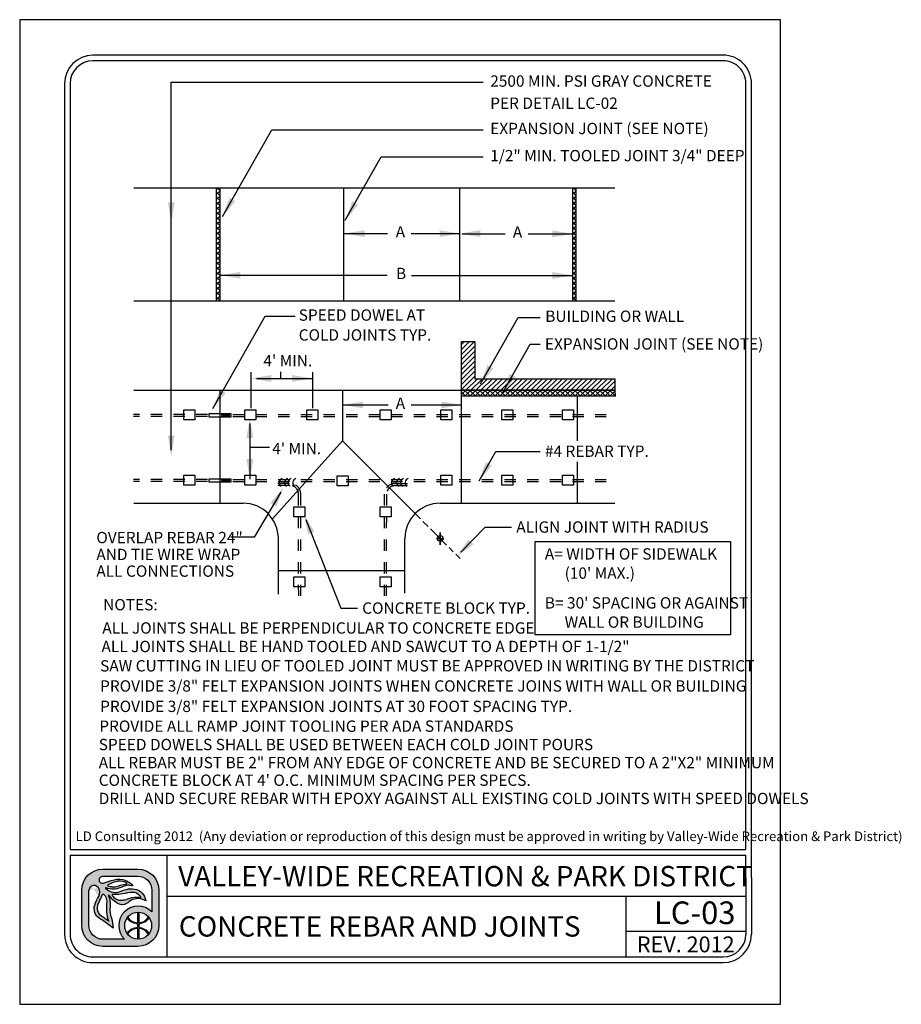
# Model space of a CAD drawing. Extents: x 0 to 446, y 0 to 534.
import ezdxf

# ---------------------------------------------------------------- set-up
doc = ezdxf.new("R2010")
doc.units = 0
doc.header["$LTSCALE"] = 12
doc.header["$MEASUREMENT"] = 0
doc.linetypes.add('HIDDEN', pattern=[0.375, 0.25, -0.125])
doc.layers.get('0').update_dxf_attribs({"linetype": 'CONTINUOUS'})
for name, color, linetype in [('BORDER', 5, 'CONTINUOUS'), ('EARTH', 2, 'CONTINUOUS'), ('GRADE', 5, 'CONTINUOUS'), ('LINE', 4, 'CONTINUOUS'), ('TEXT', 1, 'CONTINUOUS'), ('VW-Logo', 3, 'CONTINUOUS')]:
    doc.layers.add(name, color=color, linetype=linetype)
doc.layers.add('Print Border', color=253, linetype='CONTINUOUS', plot=False)
doc.styles.add('arial', font='ARIALN.TTF')
pattern_1 = [(45, (0, 0.1922598958480108), (-0.02209708691207961, 0.02209708691207961), []), (135, (0, 0.1922598958480108), (-0.02209708691207961, -0.02209708691207961), [])]

# ---------------------------------------------------------------- blocks, each defined once
blk = doc.blocks.new('vw-logo')
at = {"layer": 'VW-Logo'}
h = blk.add_hatch(color=256, dxfattribs=at)
edge = h.paths.add_edge_path()
edge.add_line((-0.1710910858546981, 0.3481868247147304), (0.1367480269889256, 0.3481868247149578))
edge.add_arc((0.1367480269889256, 0.1606868247149578), 0.1875, 0, 90, ccw=False)
edge.add_line((0.3242480269889256, 0.1606868247149578), (0.3242480269888688, -0.1471522881284955))
edge.add_arc((0.1367480269888688, -0.1471522881284955), 0.1875, -90, 0, ccw=False)
edge.add_line((0.1367480269888688, -0.3346522881284955), (-0.1710910858545844, -0.3346522881284955))
edge.add_arc((-0.1710910858545844, -0.1471522881284955), 0.1875, 180, 270, ccw=False)
edge.add_line((-0.3585910858545844, -0.1471522881284955), (-0.3585910858546413, 0.1606868247147304))
edge.add_arc((-0.1710910858546981, 0.1606868247147304), 0.1874999999999432, 90, 180, ccw=False)
edge = h.paths.add_edge_path(flags=16)
edge.add_arc((0.1403777893656297, -0.1512555902933173), 0.1191750938374341, 0, 360)
edge = h.paths.add_edge_path(flags=16)
edge.add_line((-0.09951228817766378, 0.1933165767230776), (-0.09263924130260648, 0.192525561098023))
edge.add_arc((-0.0780204767074224, 0.3195463823507225), 0.1278592871480193, 263.4347418150315, 291.4154316340758)
edge.add_arc((0.04955374937713941, -0.005726768317686037), 0.2215370575764647, 96.15466428012542, 111.41543163407579, ccw=False)
edge.add_arc((0.02143682492805965, 0.2550153218660398), 0.04071663454979467, 276.1546642800975, 295.8330578515058)
edge.add_arc((0.03755606335084849, 0.2217201143337206), 0.003724734193750293, 295.8330578514077, 418.6209285275434)
edge.add_line((0.03949552432237624, 0.2249000728168085), (0.03728068057239398, 0.2267194087543203))
edge.add_arc((0.03018571580633989, 0.2180820603435905), 0.01117775973081753, 50.59933933613459, 59.04622245028767)
edge.add_arc((-0.004276289891208762, 0.1606227029476486), 0.07817930888494172, 59.04622245025937, 74.6459613379127)
edge.add_arc((-0.02156510222744146, 0.09765882820147453), 0.1434736620485033, 74.6459613379044, 104.0624830493442)
edge.add_arc((0.01508290279116409, -0.04864839270408083), 0.2943009777474421, 104.0624830493383, 117.959645388853)
edge.add_arc((-0.1129162283687606, 0.1924925370066148), 0.02129415446377777, 117.9596453887847, 134.4259565751918)
edge.add_arc((-0.1249519343266456, 0.2047718621435024), 0.004099968128787566, 134.4259565743242, 240.5246562782253)
edge.add_arc((-0.1004909183745895, 0.2480500057109793), 0.0538125320542623, 240.5246562781802, 262.0751898658903)
edge.add_arc((-0.1269171710597448, 0.05821012265289482), 0.1378578308881937, 78.53373667966912, 82.0751898658628, ccw=False)
edge = h.paths.add_edge_path(flags=16)
edge.add_line((0.04080509463489079, 0.08160319781677572), (0.06812533515471841, 0.09152200106268538))
edge.add_arc((0.1228990475403293, -0.0593460985899128), 0.1605034051392304, 81.66534039375341, 109.95378033650019, ccw=False)
edge.add_arc((0.1030627224114369, -0.194745716518014), 0.2973483404846576, 79.15543885096952, 81.66534039375978, ccw=False)
edge.add_arc((0.1596053189852569, 0.1004136001370171), 0.003178010166288645, 259.1554388499769, 380.9444696894487)
edge.add_arc((0.1458841757266782, 0.09516179893432763), 0.01786988507026337, 20.94446968947127, 34.9473489566609)
edge.add_arc((0.08987774420427286, 0.05602232371552418), 0.08619717751096669, 34.9473489566579, 76.89299814180468)
edge.add_arc((0.09443589134855301, 0.07559895647216308), 0.06609689752591223, 76.8929981418084, 93.16371112740644)
edge.add_arc((0.1183393436266442, -0.3568598508237528), 0.4992158131121719, 93.16371112740777, 103.2885220418166)
edge.add_arc((-0.04709953853642901, 0.3436226353106804), 0.220538128948892, 263.7771464435313, 283.28852204181527, ccw=False)
edge.add_arc((-0.0280174986575048, 0.5186256348473535), 0.3965783916525504, 262.1079842289612, 263.77714644353017, ccw=False)
edge.add_arc((-0.08345093987816199, 0.118729032411693), 0.00714200546053648, 82.10798422905783, 221.091658129853)
edge.add_arc((0.03817408055863325, 0.2247981206928671), 0.1685213631400051, 221.0916581298547, 235.9596495162363)
edge.add_arc((-0.01339578618018322, 0.1484586725404142), 0.07639556599458003, 235.9596495162455, 275.3560060744548)
edge.add_arc((-0.02966059563743784, 0.3219440751582852), 0.2506417394049822, 275.3560060744446, 284.4917082482372)
edge.add_arc((0.007021262599380407, 0.1800211271598755), 0.104054966835738, 284.491708248253, 288.9457613591213)
edge = h.paths.add_edge_path(flags=16)
edge.add_line((-0.1189009600525992, -0.1125823490583571), (-0.1415943194276679, -0.09690925335519296))
edge.add_arc((-1.445518244706932, -1.984884341016937), 2.29448633348448, 55.36922664147936, 56.51643787081648)
edge.add_arc((-0.1300559871934865, 0.003801731037242462), 0.08990315737573824, 155.7555752042807, 236.51643787081298, ccw=False)
edge.add_arc((6.99965485480601, -3.207064315375874), 7.909266140287718, 155.2499356847441, 155.7555752042809, ccw=False)
edge.add_arc((-0.3727398438937826, 0.1916662275779117), 0.2088354171593032, 335.2499356847499, 340.0306759646759)
edge.add_arc((-0.1688920458461212, 0.1175952702850509), 0.008052644944539077, 48.51885257349312, 160.0306759649802, ccw=False)
edge.add_arc((-0.2119524658409091, 0.06889203741991423), 0.07306191091209667, 35.51665774433337, 48.51885257349858, ccw=False)
edge.add_arc((-0.2164392300401232, 0.06568969107672729), 0.07857426749354604, -0.4832162840937144, 35.51665774431598, ccw=False)
edge.add_arc((-3.479824521412866, 0.0932128056243755), 3.342075620608399, 358.68252173317813, 359.51678371590606, ccw=False)
edge.add_arc((0.5461568179089227, 0.0006217282983698169), 0.6849703006802631, 178.6825217331785, 182.6644290459217)
edge.add_arc((0.08900152439116482, -0.0206527293283898), 0.227320254314462, 182.6644290459118, 203.8538942342256)
edge = h.paths.add_edge_path(flags=16)
edge.add_line((0.01826843531569011, -0.2721522881284955), (-0.1710910858545844, -0.2721522881284955))
edge.add_arc((-0.1710910858546413, -0.1471522881286091), 0.1249999999998863, 179.9999999999479, 270.00000000002603, ccw=False)
edge.add_line((-0.2960910858545276, -0.1471522881284955), (-0.2960910858546413, 0.1606868262368835))
edge.add_arc((-0.2498851105057156, 0.1565002680924863), 0.04639525206628587, 119.6606683560079, 174.8227728867459, ccw=False)
edge.add_arc((-0.249236430175074, 0.1553611942300677), 0.0477060821222161, 36.14911094946092, 119.66066835596891, ccw=False)
edge.add_arc((-0.2659313026332484, 0.1431651508137293), 0.06838124213148788, -32.70218870719742, 36.14911094953288, ccw=False)
edge.add_arc((0.0576931101553555, -0.0646154878076004), 0.3162036696092761, 147.2978112928244, 162.6202312011519)
edge.add_arc((-0.1464638803212779, -0.0007157240426067801), 0.1022801866306138, 162.6202312011565, 236.9910725954643)
edge.add_arc((-0.9731956104251935, -1.273336794036254), 1.415300039041955, 52.911849319007786, 56.991072595478386, ccw=False)
edge.add_line((-0.1197087910385335, -0.1443396949941871), (-0.08062986089919377, -0.1738821551280125))
edge.add_arc((-0.4025794790475175, -0.186269681537965), 0.322187844954486, 2.203459801598252, 18.33947589321835)
edge.add_arc((0.1353812867736792, -0.007944888881525003), 0.2445585862110338, 174.9695873682466, 198.3394758932107, ccw=False)
edge.add_arc((-0.3359405250039913, 0.03354253106169836), 0.2285856373307002, 354.969587368228, 373.7966401937295)
edge.add_arc((-0.1870736085078875, 0.07009849679445779), 0.07529605041199537, 13.79664019374545, 26.83424990868471)
edge.add_arc((-0.0565780161483076, 0.1361145046117826), 0.07094762607835829, 199.7907161192684, 206.8342499086266, ccw=False)
edge.add_arc((-0.1193083483920532, 0.1135416766046546), 0.004279589151679379, 32.945489672721976, 199.7907161192779, ccw=False)
edge.add_arc((0.0672832643555239, 0.2344634563860382), 0.2180681267647012, 212.9454896721342, 242.5701077985361)
edge.add_arc((-0.0004714604938271805, 0.1039180835699653), 0.07098720650955351, 242.5701077985448, 300.7928074546119)
edge.add_arc((-0.08317948628922522, 0.2427016959344428), 0.2325468196308562, 300.7928074545956, 308.4731788007159)
edge.add_arc((0.1379944457441979, -0.03561937365054746), 0.1229535685349341, 64.87517764561449, 128.4731788007211, ccw=False)
edge.add_line((0.1901995109380437, 0.07570093529432143), (0.2065693207790673, 0.06802410616887755))
edge.add_arc((0.08714040326691475, 0.05347168852210871), 0.1203122570543386, 6.947244847491632, 79.74842630367442)
edge.add_arc((0.07992983404426468, 0.01360297205451388), 0.1608277708889979, 79.74842630365336, 105.7021571721143)
edge.add_arc((0.2756795726471637, -0.6826982672786244), 0.8841211940997746, 105.7021571721284, 110.0846160710116)
edge.add_arc((-0.06276155200299627, 0.2429055697811009), 0.1014166580571763, 260.7492844978887, 290.0846160710139, ccw=False)
edge.add_arc((-0.05929648533845011, 0.2641802024170374), 0.1229716268761076, 224.6404255399477, 260.7492844978799, ccw=False)
edge.add_arc((-0.1442988244302796, 0.1802381315169441), 0.003507536379872902, 66.19367760996329, 224.6404255399655, ccw=False)
edge.add_arc((-0.08028974501195307, 0.3253227803371601), 0.1550696296033597, 246.193677609663, 295.2007671967736)
edge.add_arc((0.1217788127657968, -0.1040798387775794), 0.3195020839921456, 106.93996668379361, 115.20076719676109, ccw=False)
edge.add_arc((0.0549176745377622, 0.1154354538858797), 0.09003013468618841, 81.56270962944859, 106.93996668378841, ccw=False)
edge.add_line((0.06812751308524412, 0.2044911966381733), (0.09275155863525697, 0.2008386565992168))
edge.add_arc((-0.02138790148410408, 0.1145700827735254), 0.1430736984433155, 37.08261747949623, 79.99474235674386)
edge.add_arc((-0.03115583446913206, 0.0592030921627611), 0.1992957240568669, 79.99474235676469, 109.4360169256155)
edge.add_arc((-0.4339562935164736, 1.200726114487907), 1.011209550738367, 285.25994176946637, 289.43601692562396, ccw=False)
edge.add_arc((-0.1755864500641451, 0.2536840793871988), 0.02955605165970877, 175.1621729932393, 285.25994176946705, ccw=False)
edge.add_arc((-0.1764865426829942, 0.2537602607460485), 0.02865274090368892, 108.16739388884329, 175.1621729932138, ccw=False)
edge.add_line((-0.1854203026602477, 0.2809846522720818), (-0.1710910858545276, 0.2856868247148441))
edge.add_line((-0.1710910858546413, 0.2856868247148441), (0.1367480269889256, 0.2856868247149578))
edge.add_arc((0.1367480269889825, 0.1606868247149578), 0.125, 0, 90.00000000002609, ccw=False)
edge.add_line((0.2617480269889825, 0.1606868247149578), (0.2617480269889256, -0.0296168986151315))
edge.add_arc((0.1403777893655729, -0.1512555902933173), 0.1718333666489988, 45.06329511480219, 224.7140832261903)
blk.add_hatch(color=256, dxfattribs=at).paths.add_polyline_path([(0.2379571931990085, -0.08283802720688982, 0.0230414445180278), (0.2312474638149524, -0.07414913624029396, -0.2498578752989774), (0.1456377697394373, -0.1260267540480982), (0.1456377697394373, -0.03219663179947929, 0.02098682701680411), (0.1356377697394464, -0.0321747975301605), (0.1356377697394464, -0.1261431846269261, -0.2473746687093815), (0.04806970351455675, -0.07587707692459844, 0.02206312500932229), (0.041786189320419, -0.08430486668498816, 0.2409290201261982), (0.1356377697394464, -0.1361487267292887), (0.1356377697394464, -0.1663624538573458, 0.1181864883093462), (0.08246663433868662, -0.1809785992207935, 0.1187653335417619), (0.041786189320419, -0.2182063139016464, 0.02185835337247076), (0.04800802269244286, -0.2265585065442792, -0.24639771257584), (0.1356377697394464, -0.1763679959595947), (0.1356377697394464, -0.270336383056474, 0.02098682701680411), (0.1456377697394373, -0.2703145487871552), (0.1456377697394942, -0.17648442653865, -0.2458376301939174), (0.2315046978211512, -0.2280578659529056, 0.02220534691968243), (0.2379571931989517, -0.2196731533797447, 0.2392503523952899), (0.1456377697394942, -0.1664689735569027), (0.1456377697394373, -0.1360422070297318, 0.239250352395025)])
for p, q in [((0.1356166957706364, -0.03208078002967341), (0.1356166957706364, -0.1261431846269261)), ((0.1456166957706273, -0.03208078002967341), (0.1456166957706273, -0.1260267540480982)), ((0.1356166957706364, -0.1361487267292887), (0.1356166957706364, -0.1663624538573458)), ((0.1456166957706273, -0.1360422070297318), (0.1456166957706841, -0.1664689735569027)), ((0.1356166957706364, -0.1763679959597084), (0.1356166957706364, -0.2704304005569611)), ((0.1456166957706841, -0.1764844265385364), (0.1456166957706273, -0.2704304005569611))]:
    blk.add_line(p, q, dxfattribs=at)
at = {"layer": 'VW-Logo', "color": 3, "lineweight": 0}
for p, q in [((0.1356166957706364, -0.1361487267292887), (0.1356166957706364, -0.1663624538573458)), ((0.1456166957706841, -0.1664689735569027), (0.1456166957706273, -0.1360422070297318))]:
    blk.add_line(p, q, dxfattribs=at)
at = {"layer": 'VW-Logo'}
for points in [[(-0.1711121598235081, 0.3481868247147304), (0.1367269530201156, 0.3481868247149578, -0.414213562373095), (0.3242269530201156, 0.1606868247149578), (0.3242269530200588, -0.1471522881284955, -0.414213562373095), (0.1367269530200588, -0.3346522881284955), (-0.1711121598233944, -0.3346522881284955, -0.4142135623730279), (-0.3586121598233944, -0.1471522881284955), (-0.3586121598234513, 0.1606868247147304, -0.4142135623730278)], [(-0.09953336214647379, 0.1933165767230776), (-0.0926603152714165, 0.192525561098023, 0.1226990349723694), (-0.03135660433400744, 0.2005148189105057, -0.06668624873936967), (0.02578109097856895, 0.2145333735979875, 0.08607482238384775), (0.0391580441035444, 0.2183676021137444, 0.59368496939902), (0.03947445035356623, 0.2249000728168085), (0.03725960660358396, 0.2267194087543203, 0.0368731781574634), (0.03591388233110138, 0.2276679117062486, 0.06817201608380814), (0.01640316129106623, 0.2360116450823853, 0.1290633289235028), (-0.05644739123829368, 0.2368327747122976, 0.06071223995931344), (-0.1229210574589956, 0.2113011958637117, 0.07197172112428998), (-0.1278429324589183, 0.2076998775042966, 0.4991194369642836), (-0.1269903933965111, 0.2012025630511971, 0.0943100690556467), (-0.1079313113651779, 0.1947513911760552, -0.01545373463438189)], [(-0.1189220340214092, -0.1125823490583571), (-0.1416153933964779, -0.09690925335519296, 0.005005695100523878), (-0.1796764285527388, -0.07118147015205523, -0.3677344864322131), (-0.2120509402714674, 0.04071867633240345, -0.002206272190796729), (-0.1831085574589792, 0.1042350337542075, 0.02086294080211253), (-0.1764816043340147, 0.120345385316682, -0.5289802430509498), (-0.1635792605839583, 0.1236281001605448, -0.05679372276132869), (-0.1525050418339902, 0.1113365962542048, -0.1583838768813745), (-0.1378888308964292, 0.06502702594173115, -0.003640170684019775), (-0.138653479333982, 0.01637077594170933, 0.01737609674340349), (-0.1380940542322264, -0.03122000700375338, 0.09272083303598726), (-0.1189220340214092, -0.1125823490583571)], [(0.04078402066608078, 0.08160319781677572), (0.0681042611859084, 0.09152200106268538, -0.1240622897617715), (0.146143706575117, 0.09946211508020042, -0.01095194930202414), (0.1589863175922233, 0.0972923453552994, 0.5878057625739849), (0.1625522755131215, 0.1015496210820857, 0.06117523033049602), (0.1605106673023329, 0.1053980881079042, 0.185093759299048), (0.1094036327060621, 0.1399739149394463, 0.07111389460168856), (0.09076698769860059, 0.1415951169753953, 0.04420658442663605), (0.003571130041052584, 0.1289894282855357, -0.08534071567438564), (-0.07102603792776563, 0.1243839595355212, -0.00728322287476075), (-0.08249136995897288, 0.1258033931293312, 0.6936191708010581), (-0.08885465120891922, 0.1140348384417393, 0.0649650139037085), (-0.05618131136515103, 0.08515397906660382, 0.1736124528821189), (-0.006285803552657399, 0.07239665484792113, 0.03988314735862866), (0.03303889236497071, 0.07927678721455322, 0.01943692012254268)]]:
    blk.add_lwpolyline(points, format="xyb", close=True, dxfattribs=at)
for points in [[(-0.1711121598233376, 0.2856868247148441), (-0.1854413766290577, 0.2809846522720818, 0.3009409953844392), (-0.2050582792286377, 0.2561767101491341, 0.5211093712619042), (-0.167828412108463, 0.2251701247793108, 0.01822358226372352), (-0.09749335563378736, 0.2471416844174428, -0.1291731342414075), (0.00344844089011076, 0.2554678898501379, -0.1894587126958913), (0.09273048466644696, 0.2008386565992168), (0.0681064391164341, 0.2044911966381733, 0.1111839514906426), (0.02866456088764835, 0.2015592325174111, 0.03606015986467898), (-0.01428350316859905, 0.1850124685565788, -0.2171536762105273), (-0.1429040944697704, 0.1834472296285412, 0.8276155773771153), (-0.1468156173679063, 0.177773542649561, 0.1588713791466927), (-0.07908584979060151, 0.1428079003546827, 0.1287031855559764), (-0.02795538140071585, 0.1476564145771135, -0.01912441531020352), (0.03638286435830196, 0.1684289010559041, -0.113731105068462), (0.1085313706548163, 0.1718632578268853, -0.3287889833965701), (0.2065482468102573, 0.06802410616887755), (0.1901784369692336, 0.07570093529432143, 0.284848064066117), (0.06147802854741258, 0.06064091140990513, -0.03352449277782119), (0.03584830340957978, 0.04293835750650032, -0.259654546803361), (-0.03319370764359064, 0.04091160167627095, -0.1299865540016289), (-0.1157380410039082, 0.1158690921790821, 0.8913215509778867), (-0.123356240334374, 0.1120926699394431, 0.03074289370910383), (-0.1199068016967999, 0.1040879640446519, -0.05694874914301563), (-0.1139710537000838, 0.08805483612582066, -0.08233380500006013), (-0.1082564059840934, 0.01349911119712033, 0.1023252792027238), (-0.09677697781791039, -0.08489439712764124, -0.07052322090804779), (-0.08065093486800379, -0.1738821551280125), (-0.1197298650073435, -0.1443396949941871, 0.01780084910359254), (-0.2022041012702971, -0.08648642554953767, -0.3363955494728789), (-0.2440956270276615, 0.02983575947166628, -0.06695645991234002), (-0.2084102353090316, 0.1062206485047454, 0.3097970120457265), (-0.210735579469258, 0.1835024733554746, 0.3814207567575781), (-0.2728654440038554, 0.1968164164223936, 0.245448239675715), (-0.2961121598234513, 0.1606868247147304, 1.093507556978792)], [(-0.1711121598234513, 0.2856868247148441), (0.1367269530201156, 0.2856868247149578, -0.4142135623732283), (0.2617269530201725, 0.1606868247149578), (0.2617269530201156, -0.0296168986151315)], [(0.0182473613468801, -0.2721522881284955), (-0.1711121598233944, -0.2721522881284955, -0.4142135623734945), (-0.2961121598233376, -0.1471522881284955), (-0.2961121598234513, 0.1606868262368835, -3.044306140505281e-09)]]:
    blk.add_lwpolyline(points, format="xyb", dxfattribs=at)
blk.add_circle((0.1403567153968197, -0.1512555902933173), 0.1191750938374341, dxfattribs=at)
for centre, radius, start, end in [((0.1403567153967629, -0.1512555902933173), 0.1718333666489988, 45.06329511480063, 224.7140832261906), ((0.1395235927334397, -0.0179282548546098), 0.1082854323974205, 212.3540050190387, 267.9323414433601), ((0.1397549237012754, -0.0197771184426756), 0.1064112091749648, 273.1577959877712, 329.2721122865488), ((0.1396344017452407, -0.2849761861316438), 0.1086824775836549, 92.1185573230658, 147.4858552903456), ((0.1392731840391548, -0.2843145892035182), 0.1080165918802583, 31.38697447053269, 86.63324228320649)]:
    blk.add_arc(centre, radius, start, end, dxfattribs=at)
at = {"layer": 'VW-Logo', "color": 3, "lineweight": 0}
for centre, radius, start, end in [((0.1393640148236841, -0.01849459572952128), 0.1177137924858355, 213.9915187410535, 268.1757290926492), ((0.1393640148236841, -0.01849459572952128), 0.1177137924858767, 273.0448505892041, 326.8653066143276), ((0.1395168176329662, -0.284572456371734), 0.1182743236928146, 91.8896835115678, 145.8028268412435), ((0.1393640148237978, -0.2840165848568859), 0.1177137924856499, 33.13469338560921, 86.95514941081542)]:
    blk.add_arc(centre, radius, start, end, dxfattribs=at)

msp = doc.modelspace()

# ---------------------------------------------------------------- hatches: boundary and pattern name
h = msp.add_hatch()
h.set_pattern_fill('ANSI31', color=256, scale=0.25, style=0)
h.set_pattern_definition([(45, (0, 0.1922598958480108), (-0.02209708691207961, 0.02209708691207961), [])])
h.paths.add_polyline_path([(5.035717673101999, 5.192427036764812), (3.680989166984773, 5.192427036764813), (3.680989166984773, 5.622748649880933), (3.798115146106284, 5.622748649880933), (3.798115146106284, 5.293723698169188), (5.034521747341842, 5.293723698169188)])
at = {"layer": 'EARTH'}
h = msp.add_hatch(dxfattribs=at)
h.set_pattern_fill('ANSI37', color=256, scale=0.25, style=0)
h.set_pattern_definition(pattern_1)
h.paths.add_polyline_path([(1.546274142917582, 6.20600857595617), (1.515433376877126, 6.232265004651467), (1.515433376877126, 5.981437451454568), (1.546274142917582, 5.981437451454568)])
h.paths.add_polyline_path([(1.546274142917582, 6.979918234193647), (1.515433376877126, 6.979918234193646), (1.515433376877126, 6.232265004651468), (1.546274142917582, 6.20600857595617)])
h = msp.add_hatch(dxfattribs=at)
h.set_pattern_fill('ANSI37', color=256, scale=0.25, style=0)
h.set_pattern_definition([(45, (3.14788422636002, 0.1922598958480108), (-0.02209708691207961, 0.02209708691207961), []), (135, (3.14788422636002, 0.1922598958480108), (-0.02209708691207961, -0.02209708691207961), [])])
h.paths.add_polyline_path([(4.694158369277601, 6.206008575956169), (4.663317603237146, 6.232265004651467), (4.663317603237146, 5.981437451454567), (4.694158369277601, 5.981437451454567)])
h.paths.add_polyline_path([(4.694158369277601, 6.979918234193648), (4.663317603237146, 6.979918234193646), (4.663317603237146, 6.232265004651466), (4.694158369277601, 6.206008575956169)])
h = msp.add_hatch(dxfattribs=at)
h.set_pattern_fill('ANSI37', color=256, scale=0.25, style=0)
h.set_pattern_definition(pattern_1)
h.paths.add_polyline_path([(3.680989166984773, 5.192427036764812), (5.034488527181793, 5.192427036764812), (5.036816014642, 5.139363302136317), (3.680989166984773, 5.139307927155542)])

# ---------------------------------------------------------------- linework, layer by layer
at = {"linetype": 'HIDDEN'}
for p, q in [((3.270709094717555, 4.102417123146527), (3.318395078622285, 4.054581575951969)), ((3.339445737983604, 4.033464892874469), (3.383785955872546, 3.988985605424281)), ((3.404836615233866, 3.967868922346781), (3.548402552514791, 3.82385270194011)), ((3.56945321187611, 3.80273601886261), (3.607313583583188, 3.76475690111565)), ((3.628364242944508, 3.74364021803815), (3.66691420044458, 3.704969351667287))]:
    msp.add_line(p, q, dxfattribs=at)
for p, q in [((3.491679963838351, 3.827115883964224), (3.491679963838351, 3.935776624087239)), ((3.491679963838351, 3.935776624087239), (3.491679963838351, 3.827115883964224)), ((3.459627715655984, 3.881446254025732), (3.523732212020719, 3.881446254025732))]:
    msp.add_line(p, q)
msp.add_lwpolyline([(4.330822048858227, 3.854417350123629), (6.057175228797217, 3.854417350123629), (6.057175228797217, 3.031232488186667), (4.330822048858227, 3.031232488186667)], close=True)
msp.add_circle((3.491679963838351, 3.881446254025732), 0.02638148590479079)
at = {"layer": 'BORDER'}
for p, q in [((5.992089840285814, 8.152061787306707), (0.4220898800724626, 8.152060360317591)), ((5.992089853095422, 8.102061787306752), (0.4220898928820702, 8.102060360317637)), ((0.1720899441204438, 7.902060321360295), (0.1720910263538826, 0.8847448150881974)), ((0.2220899441204551, 7.902060329151709), (0.2220909873965979, 1.134744783922315)), ((6.192091188365794, 1.134745745314262), (6.192089904333784, 7.902061825664646)), ((6.242091236313229, 0.8847457938610432), (6.242089904333795, 7.902061835254131)), ((0.2220909873965979, 1.134744783922315), (6.192091188365794, 1.134745745314262)), ((0.2220909951880685, 1.084744783922361), (6.192091197955222, 1.084745745314308)), ((0.2220909951881254, 1.084744783922474), (0.222091026353894, 0.8847448228796111)), ((1.078851020216177, 0.1847449685435549), (1.078851020216177, 1.08474496854376)), ((6.192091236313217, 0.8847457842715585), (6.192091197955335, 1.084745745314308)), ((0.1720910263538826, 0.8847448150881974), (0.1720910263539395, 0.3847448150881974)), ((0.222091026353894, 0.8847448150881974), (0.2220910263539508, 0.3847448150881974)), ((6.192091247224994, 0.8847457069563234), (6.192091247224994, 0.3847457069563234)), ((6.242091247225005, 0.8847457069563234), (6.242091247225005, 0.3847457069563234)), ((1.078851020216177, 0.7212873285665182), (6.192091247224994, 0.7212880205939882)), ((5.13472660672943, 0.1847449685435549), (5.13472660672943, 0.7212878685194255)), ((5.13472660672943, 0.4114086603959777), (6.192091247224994, 0.4114086603959777)), ((0.42209105837793, 0.1847448150881519), (5.992091279248996, 0.1847457069562779)), ((0.4220910663839277, 0.1347448150881974), (5.992091287254993, 0.1347457069563234))]:
    msp.add_line(p, q, dxfattribs=at)
for centre, radius, start, end in [((0.4220899441204438, 7.902060360317591), 0.25, 90.00001467871603, 180.0000089283546), ((0.4220899441204438, 7.902060360317591), 0.2, 90.00001467871603, 180.0000089283546), ((5.992089904333795, 7.902061787306707), 0.25, 1.098874009114396e-05, 90.00001467871277), ((5.992089904333795, 7.902061787306707), 0.2, 1.098874009114396e-05, 90.00001467871277), ((0.4220910263539395, 0.3847448150881974), 0.25, 180, 270.0000091741975), ((0.4220910263539395, 0.3847448150881974), 0.2, 180, 270.0000091741975), ((5.992091247225005, 0.3847457069563234), 0.2, 270.0000091741975, 0), ((5.992091247225005, 0.3847457069563234), 0.25, 270.0000091741975, 0)]:
    msp.add_arc(centre, radius, start, end, dxfattribs=at)
at = {"layer": 'EARTH'}
for p, q in [((1.515433376877126, 5.981437451454568), (1.515433376877126, 6.979918234193647)), ((1.546274142917582, 5.981437451454568), (1.546274142917582, 6.979918234193647)), ((3.665693359564556, 5.981437451454568), (3.665693359564556, 6.979918234193647)), ((4.663317603237146, 5.981437451454568), (4.663317603237146, 6.979918234193647)), ((4.694158369277601, 5.981437451454568), (4.694158369277601, 6.979918234193647)), ((1.54482698969764, 5.192427036764811), (1.544826989697639, 4.193946254025732)), ((2.629064495531338, 5.192427036764812), (2.629064495531338, 4.744061722332745)), ((3.680989166984773, 4.193946254025732), (3.680989166984773, 5.192427036764812)), ((4.705288759349981, 4.746080426370469), (4.705289290671567, 5.139349761848338)), ((2.629064495531338, 4.744061722332745), (2.009274009541336, 4.054530242693065)), ((2.629064495531338, 4.744061722332745), (3.270709094717555, 4.102417123146528)), ((4.705287122877735, 4.193946254025732), (4.705288377776647, 4.558299388227248)), ((2.061585264844325, 3.598327686158783), (3.179179963838351, 3.598327686158782))]:
    msp.add_line(p, q, dxfattribs=at)
at = {"layer": 'EARTH', "linetype": 'HIDDEN'}
msp.add_line((2.641395403671595, 5.981437451454568), (2.641395403671595, 6.979918234193647), dxfattribs=at)
at = {"layer": 'EARTH'}
for points in [[(3.680989166984773, 5.192427036764812), (5.034488527181793, 5.192427036764812), (5.036816014642, 5.139363302136317), (3.680989166984773, 5.139307927155542)], [(1.449707896602451, 4.984952137889957), (1.640879620575795, 4.984952137889957), (1.640879620575795, 4.953252951285814), (1.449707896602451, 4.953252951285814)], [(1.449707896602451, 4.410455562385625), (1.640879620575795, 4.410455562385625), (1.640879620575795, 4.378756375781482), (1.449707896602451, 4.378756375781482)]]:
    msp.add_lwpolyline(points, close=True, dxfattribs=at)
for points in [[(1.577200804298536, 4.953252951285814), (1.572021498426684, 4.981282619549168), (1.567442335539007, 4.953252951285814), (1.561668591085208, 4.981083603473865), (1.558682167838728, 4.953252951285814)], [(1.595719440758344, 4.953252951285814), (1.590540134886492, 4.981282619549168), (1.585960971998815, 4.953252951285814), (1.580187227545016, 4.981083603473865), (1.577200804298536, 4.953252951285814)], [(1.614027266485717, 4.953252951285814), (1.608847960613865, 4.981282619549168), (1.604268797726188, 4.953252951285814), (1.598495053272389, 4.981083603473865), (1.595508630025909, 4.953252951285814)], [(1.632545902945525, 4.953252951285814), (1.627366597073673, 4.981282619549168), (1.622787434185996, 4.953252951285814), (1.617013689732197, 4.981083603473865), (1.614027266485717, 4.953252951285814)], [(1.577200804298536, 4.378756375781482), (1.572021498426683, 4.406786044044836), (1.567442335539007, 4.378756375781482), (1.561668591085208, 4.406587027969532), (1.558682167838728, 4.378756375781482)], [(1.595719440758343, 4.378756375781482), (1.590540134886491, 4.406786044044836), (1.585960971998815, 4.378756375781482), (1.580187227545015, 4.406587027969532), (1.577200804298536, 4.378756375781482)], [(1.614027266485717, 4.378756375781482), (1.608847960613864, 4.406786044044836), (1.604268797726188, 4.378756375781482), (1.598495053272388, 4.406587027969532), (1.595508630025909, 4.378756375781482)], [(1.632545902945524, 4.378756375781482), (1.627366597073672, 4.406786044044836), (1.622787434185996, 4.378756375781482), (1.617013689732196, 4.406587027969532), (1.614027266485717, 4.378756375781482)]]:
    msp.add_lwpolyline(points, dxfattribs=at)
at = {"layer": 'GRADE'}
msp.add_lwpolyline([(5.035717673101999, 5.192427036764812), (3.680989166984773, 5.192427036764813), (3.680989166984773, 5.622748649880933), (3.798115146106284, 5.622748649880933), (3.798115146106284, 5.293723698169188), (5.034521747341842, 5.293723698169188), (5.035717673101999, 5.192427036764812)], close=True, dxfattribs=at)
at = {"layer": 'LINE', "linetype": 'Continuous'}
for p, q in [((0.7833337195679633, 6.979918234193647), (5.035717673101999, 6.979918234193647)), ((0.7833337195679633, 5.981437451454568), (5.035717673101999, 5.981437451454568)), ((0.7833337195679633, 5.192427036764812), (5.035717673101999, 5.192427036764812)), ((0.7833337195679633, 4.193946254025732), (1.749085264844326, 4.193946254025732)), ((3.491679963838351, 4.193946254025732), (5.035717673101999, 4.193946254025732)), ((2.061585264844325, 3.390970796545517), (2.061585264844326, 3.881446254025732)), ((3.179179963838351, 3.397953317940747), (3.179179963838351, 3.881446254025732))]:
    msp.add_line(p, q, dxfattribs=at)
at = {"layer": 'LINE'}
for centre in [(2.105034500587362, 4.375105528047437), (2.151098661232698, 4.375105528047437), (2.185401764937428, 4.375105528047437), (2.226565464229534, 4.375105528047437), (3.096927948125572, 4.375105528047437), (3.142992108770908, 4.375105528047437), (3.177295212475638, 4.375105528047437), (3.218458911767744, 4.375105528047437)]:
    msp.add_arc(centre, 0.03688778400299878, 105.4657687527828, 240.1740575420003, dxfattribs=at)
at = {"layer": 'LINE', "linetype": 'Continuous'}
for centre, start, end in [((1.749085264844326, 3.881446254025732), 0, 89.99999999999994), ((3.491679963838351, 3.881446254025732), 90.00000000000006, 180)]:
    msp.add_arc(centre, 0.3125, start, end, dxfattribs=at)
at = {"layer": 'Print Border'}
msp.add_lwpolyline([(-0.2241385872010797, -0.2335795808843517), (6.497915335499525, -0.2335795808843517), (6.497915335499525, 8.46554902496337), (-0.2241385872010797, 8.46554902496337)], close=True, dxfattribs=at)
at = {"layer": 'TEXT'}
for p, q in [((1.114858335837287, 6.85335315065597), (1.113850887002963, 7.91261471818138)), ((1.113850887002963, 7.91261471818138), (3.870373957972422, 7.912614718181381)), ((1.567384356468508, 6.72563987754075), (2.003115093375154, 7.493486808550834)), ((2.003115093375154, 7.493486808550834), (3.870373957972422, 7.493486808550834)), ((2.652992193902107, 6.694184251512077), (2.970467368626521, 7.253640626599654)), ((2.970467368626521, 7.253640626599654), (3.870373957972422, 7.253640626599655)), ((1.113938831016046, 5.628763334254209), (1.114570190155397, 7.027898207493279)), ((2.643782210856443, 6.575884035744039), (3.024982465406993, 6.575884035744039)), ((3.235251441399214, 6.575884035744039), (3.665693359564556, 6.575884035744039)), ((3.684954493453688, 6.573684533738792), (4.066154748004237, 6.573684533738792)), ((4.270168055606973, 6.573684533738792), (4.663317603237146, 6.573684533738791)), ((1.552308835931854, 6.208047694530379), (3.02240987627647, 6.208047694530379)), ((3.238127061499199, 6.205848192525131), (4.663317603237146, 6.205848192525131)), ((1.482915635685269, 5.029121642361925), (1.945958794911582, 5.845098663540747)), ((1.945958794911582, 5.845098663540747), (2.209334102966388, 5.845098663540746)), ((3.846899829197198, 5.247719753485406), (4.180124256304865, 5.834929541595977)), ((4.180124256304865, 5.834929541595977), (4.37606703223355, 5.834929541595976)), ((1.114858335837287, 4.66196870894921), (1.113938831016046, 5.628763334254209)), ((4.044337621379852, 5.170701065830151), (4.28741647021461, 5.599055855295512)), ((4.28741647021461, 5.599055855295512), (4.375947420498822, 5.599055855295511)), ((1.818093261745847, 5.352624313092536), (1.818093261745847, 5.034333489875701)), ((2.082578333659451, 5.296390492971139), (2.082578333659451, 5.353377678802452)), ((2.363331471506298, 5.352624313092536), (2.363331471506298, 5.034333489875701)), ((1.869673402216623, 5.295990966851594), (2.35967168105492, 5.296910471672835)), ((2.629064495531338, 5.061737506412822), (3.031238133796478, 5.061737506412822)), ((3.235251441399214, 5.061737506412822), (3.680989166984773, 5.061737506412822)), ((1.808765555310797, 4.89674118630681), (1.809563932723073, 4.406742695138606)), ((1.809102007438971, 4.690246071815189), (1.982527903069666, 4.690246071815189)), ((3.834519958071616, 4.390573947559144), (3.982576730944773, 4.651480349235067)), ((3.982576730944773, 4.651480349235067), (4.375947420498822, 4.651480349235062)), ((2.082552344683983, 4.291259763197491), (1.84741359659808, 3.894731383434758)), ((2.305187260538017, 4.050483801671019), (2.613859155723165, 3.265289267442367)), ((3.674396374678748, 3.760308407146864), (3.887877271680225, 3.981490901733013)), ((3.887877271680225, 3.981490901733013), (4.122821932975042, 3.98149090173301)), ((1.84741359659808, 3.894731383434758), (1.642930091340069, 3.894731383434761)), ((2.613859155723165, 3.265289267442367), (2.761491770622881, 3.265289267442365))]:
    msp.add_line(p, q, dxfattribs=at)
at = {"layer": 'TEXT', "linetype": 'HIDDEN', "ltscale": 0.023}
for p, q in [((1.434093000999674, 4.977038761563939), (0.7818387148005215, 4.977038761563939)), ((1.434093000999674, 4.960367516733736), (0.7818387148005215, 4.960367516733736)), ((1.659512085194379, 4.976755443592406), (5.034972780205443, 4.976755443592406)), ((1.659512085194379, 4.960084198762203), (5.034972780205443, 4.960084198762203)), ((1.434093000999674, 4.402542186059607), (0.781838714800521, 4.402542186059607)), ((1.434093000999674, 4.385870941229404), (0.781838714800521, 4.385870941229404)), ((1.659512085194379, 4.402258868088074), (5.034972780205443, 4.402258868088074)), ((1.659512085194379, 4.385587623257871), (5.034972780205443, 4.385587623257871))]:
    msp.add_line(p, q, dxfattribs=at)
at = {"layer": 'TEXT', "linetype": 'HIDDEN', "ltscale": 0.015}
for points in [[(1.227372203890653, 5.018751470781964), (1.324342085247032, 5.018751470781964), (1.324342085247032, 4.930436613736362), (1.227372203890653, 4.930436613736362)], [(1.764976538353167, 5.018751470781964), (1.861946419709547, 5.018751470781964), (1.861946419709547, 4.930436613736362), (1.764976538353167, 4.930436613736362)], [(2.312162540195679, 5.018751470781964), (2.409132421552059, 5.018751470781964), (2.409132421552059, 4.930436613736362), (2.312162540195679, 4.930436613736362)], [(2.960579900104179, 5.018751470781964), (3.057549781460558, 5.018751470781964), (3.057549781460558, 4.930436613736362), (2.960579900104179, 4.930436613736362)], [(3.498184234566693, 5.018751470781964), (3.595154115923073, 5.018751470781964), (3.595154115923073, 4.930436613736362), (3.498184234566693, 4.930436613736362)], [(4.035788569029208, 5.018751470781964), (4.132758450385587, 5.018751470781964), (4.132758450385587, 4.930436613736362), (4.035788569029208, 4.930436613736362)], [(4.573392903491722, 5.018751470781964), (4.670362784848102, 5.018751470781964), (4.670362784848102, 4.930436613736362), (4.573392903491722, 4.930436613736362)], [(1.227372203890653, 4.441515053792305), (1.324342085247032, 4.441515053792305), (1.324342085247032, 4.353200196746702), (1.227372203890653, 4.353200196746702)], [(1.764976538353167, 4.441515053792305), (1.861946419709547, 4.441515053792305), (1.861946419709547, 4.353200196746702), (1.764976538353167, 4.353200196746702)], [(3.498184234566693, 4.441515053792305), (3.595154115923073, 4.441515053792305), (3.595154115923073, 4.353200196746702), (3.498184234566693, 4.353200196746702)], [(4.035788569029208, 4.441515053792305), (4.132758450385587, 4.441515053792305), (4.132758450385587, 4.353200196746702), (4.035788569029208, 4.353200196746702)], [(4.573392903491722, 4.441515053792305), (4.670362784848102, 4.441515053792305), (4.670362784848102, 4.353200196746702), (4.573392903491722, 4.353200196746702)], [(2.58257453621021, 4.435282110090686), (2.679544417566589, 4.435282110090686), (2.679544417566589, 4.346967253045083), (2.58257453621021, 4.346967253045083)], [(2.197379777584416, 4.160711600307405), (2.294349658940796, 4.160711600307405), (2.294349658940796, 4.072396743261802), (2.197379777584416, 4.072396743261802)], [(2.960579900104179, 4.160711600307405), (3.057549781460558, 4.160711600307405), (3.057549781460558, 4.072396743261802), (2.960579900104179, 4.072396743261802)], [(2.197379777584416, 3.542563949382853), (2.294349658940796, 3.542563949382853), (2.294349658940796, 3.45424909233725), (2.197379777584416, 3.45424909233725)], [(2.960579900104179, 3.542563949382853), (3.057549781460558, 3.542563949382853), (3.057549781460558, 3.45424909233725), (2.960579900104179, 3.45424909233725)]]:
    msp.add_lwpolyline(points, close=True, dxfattribs=at)
at = {"layer": 'TEXT', "linetype": 'HIDDEN', "ltscale": 0.023}
for points in [[(2.24116644972765, 3.373955781934274), (2.239017662403691, 4.273615877368163, 0.4545209573526235), (2.157748138834508, 4.349208294257323), (2.031910843046951, 4.349924988290283)], [(2.259198167082751, 3.373946558469395), (2.259198167082751, 4.272108036108474, 0.4338053034002884), (2.155966722521399, 4.368700474914149), (2.032887095205183, 4.368700474914149)], [(2.998930823979926, 3.373946558469395), (2.998930823979926, 4.272108036108474, -0.4338053034002884), (3.102162268541278, 4.368700474914149), (3.225241895857494, 4.368700474914149)], [(3.016962541335026, 3.373955781934274), (3.019111328658985, 4.273615877368163, -0.4545209573526235), (3.100380852228169, 4.349208294257323), (3.226218148015725, 4.349924988290283)]]:
    msp.add_lwpolyline(points, format="xyb", dxfattribs=at)
at = {"layer": 'TEXT'}
for points in [[(1.680591015646233, 6.862332713246778), (1.565560849823439, 6.720670929583086), (1.628428806575697, 6.891982400342679)], [(1.144858334983585, 6.853360307672084), (1.114901277934141, 6.673353155778237), (1.084858336690989, 6.853345993639856)], [(2.766198853079832, 6.830877087218104), (2.651168687257038, 6.689215303554413), (2.714036644009296, 6.860526774314005)], [(2.82378936275029, 6.545926978694595), (2.643782210856443, 6.575884035744039), (2.823775048718062, 6.605926976987192)], [(3.485556686610707, 6.545926978694595), (3.665563838504553, 6.575884035744039), (3.485571000642935, 6.605926976987192)], [(3.845830032518406, 6.545926978694595), (3.665822880624559, 6.575884035744039), (3.845815718486178, 6.605926976987192)], [(4.483310451343299, 6.543727476689347), (4.663317603237146, 6.573684533738791), (4.483324765375527, 6.603727474981944)], [(1.726281294811429, 6.177722896966152), (1.546274142917582, 6.207679954015596), (1.726266980779201, 6.237722895258749)], [(4.483310451343299, 6.175891135475687), (4.663317603237146, 6.205848192525131), (4.483324765375527, 6.235891133768283)], [(3.960106488374922, 5.384412589191433), (3.845076322552129, 5.242750805527741), (3.907944279304386, 5.414062276287334)], [(1.998100413639694, 5.265990967705296), (1.818093261745847, 5.29594802475474), (1.998086099607466, 5.325990965997892)], [(2.183324319612451, 5.265990967705296), (2.363331471506298, 5.29594802475474), (2.183338633644679, 5.325990965997892)], [(4.157544280557577, 5.307393901536178), (4.042514114734783, 5.165732117872487), (4.105382071487041, 5.33704358863208)], [(1.596122294862994, 5.165814478067952), (1.4810921290402, 5.024152694404261), (1.543960085792458, 5.195464165163854)], [(2.809071647425185, 5.031780449363378), (2.629064495531338, 5.061737506412822), (2.809057333392957, 5.091780447655974)], [(3.500982015090926, 5.031780449363378), (3.680989166984773, 5.061737506412822), (3.500996329123154, 5.091780447655974)], [(1.839215620150449, 4.768420140631907), (1.808627663211734, 4.948321160335279), (1.7792159404121, 4.76822410160867)], [(1.144858334983585, 4.790395720372281), (1.114901277934141, 4.610388568478434), (1.084858336690989, 4.790381406340053)], [(1.839864993473474, 4.58319737297606), (1.810539204523057, 4.403086301405116), (1.779865414101765, 4.582972706064304)], [(3.947726617249341, 4.527266783265171), (3.832696451426547, 4.38560499960148), (3.895564408178805, 4.556916470361072)], [(1.991152500084137, 4.196183132951339), (2.10886645483783, 4.335622814736127), (2.042739097136157, 4.165542914208719)], [(2.324129403581982, 3.91996678198109), (2.286321814026119, 4.098490131075748), (2.379985214663762, 3.941878613679961)], [(3.785238640355302, 3.831775108144796), (3.638571160113413, 3.723199557308096), (3.742096976287097, 3.873473990880779)]]:
    msp.add_solid(points, dxfattribs=at)

# ---------------------------------------------------------------- block references
at = {"layer": 'VW-Logo'}
msp.add_blockref('vw-logo', (0.6824787294391967, 0.612941637214135), dxfattribs=at)

# ---------------------------------------------------------------- texts
at = {"layer": 'TEXT', "style": 'arial'}
for s, height, p in [('2500 MIN. PSI GRAY CONCRETE', 0.1, (3.933630555104319, 7.873477240013536)), ('PER DETAIL LC-02', 0.1, (3.933630555104319, 7.677848091119877)), ('EXPANSION JOINT (SEE NOTE)', 0.1, (3.933630555104319, 7.454349330382989)), ('1/2" MIN. TOOLED JOINT 3/4" DEEP', 0.1, (3.933630555104319, 7.21450314843181)), ('A', 0.1, (3.09876640909366, 6.541327964523212)), ('A', 0.1, (4.133683023301419, 6.539128462517965)), ('B', 0.1, (3.101203938333501, 6.173491623309552)), ('SPEED DOWEL AT', 0.1, (2.241449964755969, 5.805961185372901)), ('BUILDING OR WALL', 0.1, (4.419942553610472, 5.795792063428131)), ('COLD JOINTS TYP.', 0.1, (2.241449964755969, 5.630064179855975)), ('EXPANSION JOINT (SEE NOTE)', 0.1, (4.416877993850367, 5.550925336729584)), ("4' MIN.", 0.1, (1.92939598295705, 5.402890603916518)), ('A', 0.1, (3.09876640909366, 5.027181435191995)), ("4' MIN.", 0.1, (2.007482930104057, 4.626748485303366)), ('#4 REBAR TYP.', 0.1, (4.416877993850367, 4.603349830669135)), ('ALIGN JOINT WITH RADIUS', 0.1, (4.163752506326587, 3.933360383167083)), ('OVERLAP REBAR 24"', 0.1, (0.4534338414628101, 3.840227854639681)), ('AND TIE WIRE WRAP', 0.1, (0.4534338414628101, 3.690651363948631)), ('A= WIDTH OF SIDEWALK', 0.1, (4.416092414643114, 3.695484244487641)), ('ALL CONNECTIONS', 0.1, (0.4534338414628101, 3.543897098493601)), ("(10' MAX.)", 0.1, (4.591089988745122, 3.525773112691166)), ('NOTES:', 0.1, (0.5138270481450036, 3.247003386931517)), ('CONCRETE BLOCK TYP.', 0.1, (2.802422343974427, 3.217158748876439)), ("B= 30' SPACING OR AGAINST", 0.1, (4.416092414643114, 3.263064974359093)), ('ALL JOINTS SHALL BE PERPENDICULAR TO CONCRETE EDGE', 0.1, (0.5061666946488117, 3.041299943244574)), ('WALL OR BUILDING', 0.1, (4.591089988745122, 3.093353842562617)), ('ALL JOINTS SHALL BE HAND TOOLED AND SAWCUT TO A DEPTH OF 1-1/2"', 0.1, (0.4987937626666294, 2.877765493657417)), ('SAW CUTTING IN LIEU OF TOOLED JOINT MUST BE APPROVED IN WRITING BY THE DISTRICT ', 0.1, (0.4865055287221267, 2.706941929378903)), ('PROVIDE 3/8" FELT EXPANSION JOINTS WHEN CONCRETE JOINS WITH WALL OR BUILDING', 0.1, (0.4865055287221267, 2.528940889758506)), ('PROVIDE 3/8" FELT EXPANSION JOINTS AT 30 FOOT SPACING TYP.', 0.1, (0.4865055287221267, 2.348774486361055)), ('PROVIDE ALL RAMP JOINT TOOLING PER ADA STANDARDS ', 0.1, (0.4791325967399516, 2.173850507645756)), ('SPEED DOWELS SHALL BE USED BETWEEN EACH COLD JOINT POURS', 0.1, (0.4742172947776311, 2.011614178422089)), ('ALL REBAR MUST BE 2" FROM ANY EDGE OF CONCRETE AND BE SECURED TO A 2"X2" MINIMUM ', 0.1, (0.4742172947776311, 1.851807883413532)), ("CONCRETE BLOCK AT 4' O.C. MINIMUM SPACING PER SPECS. ", 0.1, (0.4742172947776311, 1.696197644858959)), ('DRILL AND SECURE REBAR WITH EPOXY AGAINST ALL EXISTING COLD JOINTS WITH SPEED DOWELS', 0.1, (0.4742172947776311, 1.534936315971073)), ('LD Consulting 2012  (Any deviation or reproduction of this design must be approved in writing by Valley-Wide Recreation & Park District) ', 0.08504999999999999, (0.2700736359464031, 1.208537351303389)), ('VALLEY-WIDE RECREATION & PARK DISTRICT', 0.18, (1.176641403446695, 0.808693612673892)), ('LC-03', 0.2, (5.380666684669791, 0.475192810710837)), ('CONCRETE REBAR AND JOINTS', 0.18, (1.182164848769503, 0.3646943435859384)), ('REV. 2012', 0.14, (5.229384388112294, 0.2260325511414838))]:
    msp.add_text(s, height=height, dxfattribs=at).set_placement(p)

doc.saveas('drawing.dxf')
